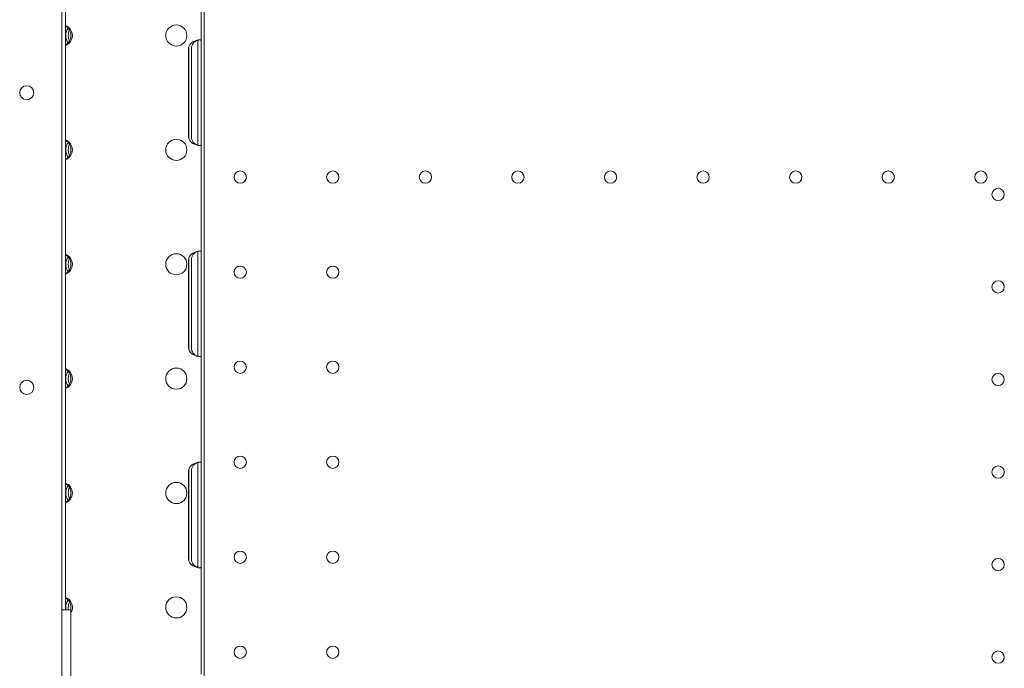
# Model space of a CAD drawing. Units: millimetres. Extents: x 39317 to 64119, y 17080 to 28060.
# Drawn here: x 50212 to 50771, y 19506 to 19874 of the extents above; entities that cross this region are included whole.
import ezdxf

# ---------------------------------------------------------------- set-up
doc = ezdxf.new("R2010")
doc.units = ezdxf.units.MM

# ---------------------------------------------------------------- blocks, each defined once
blk = doc.blocks.new('A$C57E8701E')
at = {"color": 0, "linetype": 'Continuous', "lineweight": 0}
for p, q in [((18901.51, 6584.46), (18901.51, 7578.72)), ((18820.74, 7375.44), (18820.74, 6787.73)), ((18822.74, 7375.44), (18822.74, 6787.73)), ((18899.96, 7111.05), (18899.96, 7172.12)), ((18897.96, 7106.59), (18897.96, 7111.46)), ((18899.96, 7111.05), (18899.96, 7106.59)), ((18892.68, 7056.59), (18892.68, 7106.59)), ((18892.81, 7056.59), (18892.81, 7106.59)), ((18894.33, 7106.59), (18894.33, 7056.59)), ((18897.96, 7056.59), (18897.96, 7106.59)), ((18899.96, 7106.59), (18899.96, 7056.59)), ((18897.96, 7051.72), (18897.96, 7056.59)), ((18899.96, 7056.59), (18899.96, 7052.13)), ((18899.96, 6991.05), (18899.96, 7052.13)), ((18897.96, 6986.59), (18897.96, 6991.46)), ((18899.96, 6991.05), (18899.96, 6986.59)), ((18892.69, 6936.59), (18892.69, 6986.59)), ((18892.81, 6936.59), (18892.81, 6986.59)), ((18894.33, 6986.59), (18894.33, 6936.59)), ((18897.96, 6936.59), (18897.96, 6986.59)), ((18899.96, 6986.59), (18899.96, 6936.59)), ((18897.96, 6931.73), (18897.96, 6936.59)), ((18899.96, 6936.59), (18899.96, 6932.13)), ((18899.96, 6871.06), (18899.96, 6932.13)), ((18897.96, 6866.6), (18897.96, 6871.46)), ((18899.96, 6871.06), (18899.96, 6866.6)), ((18892.69, 6816.6), (18892.69, 6866.6)), ((18892.8, 6816.6), (18892.8, 6866.6)), ((18894.33, 6866.6), (18894.33, 6816.6)), ((18897.96, 6816.6), (18897.96, 6866.6)), ((18899.96, 6866.6), (18899.96, 6816.6)), ((18897.96, 6811.73), (18897.96, 6816.6)), ((18899.96, 6816.6), (18899.96, 6812.14)), ((18899.96, 6751.06), (18899.96, 6812.14)), ((18820.74, 6787.73), (18825.74, 6787.73)), ((18820.74, 6726.08), (18820.74, 6787.73)), ((18825.74, 6787.73), (18825.74, 6726.34))]:
    blk.add_line(p, q, dxfattribs=at)
at = {"color": 0, "linetype": 'Continuous', "lineweight": 0, "extrusion": (0, 0, -1)}
for centre, radius in [((-18885.74, 7114.09), 6), ((-18885.74, 7049.09), 6), ((-18922.05, 7033.59), 3.5), ((-18974.65, 7033.59), 3.5), ((-19027.25, 7033.59), 3.5), ((-19079.85, 7033.59), 3.5), ((-19132.45, 7033.59), 3.5), ((-19185.05, 7033.59), 3.5), ((-19237.65, 7033.59), 3.5), ((-19290.25, 7033.59), 3.5), ((-19342.85, 7033.59), 3.5), ((-19352.65, 7023.79), 3.5), ((-18885.74, 6984.09), 6), ((-18922.05, 6979.59), 3.5), ((-18974.65, 6979.59), 3.5), ((-19352.65, 6971.19), 3.5), ((-18922.05, 6925.59), 3.5), ((-18974.65, 6925.59), 3.5), ((-18885.74, 6919.09), 6), ((-19352.65, 6918.59), 3.5), ((-18922.05, 6871.59), 3.5), ((-18974.65, 6871.59), 3.5), ((-19352.65, 6865.99), 3.5), ((-18885.74, 6854.09), 6), ((-18922.05, 6817.59), 3.5), ((-18974.65, 6817.59), 3.5), ((-19352.65, 6813.39), 3.5), ((-18885.74, 6789.09), 6), ((-18922.05, 6763.59), 3.5), ((-18974.65, 6763.59), 3.5), ((-19352.65, 6760.79), 3.5)]:
    blk.add_circle(centre, radius, dxfattribs=at)
at = {"color": 0, "linetype": 'Continuous', "lineweight": 0}
blk.add_circle((18800.76, 6914.1), 4, dxfattribs=at)
at = {"color": 0, "linetype": 'Continuous', "lineweight": 0, "extrusion": (0, 0, -1)}
for centre, end in [((-18820.74, 7114.09), 250.5759), ((-18820.74, 7049.09), 250.5759), ((-18820.74, 6984.09), 250.5759), ((-18820.74, 6919.09), 250.5759), ((-18820.74, 6854.09), 250.5759), ((-18820.74, 6789.09), 213.6376)]:
    blk.add_arc(centre, 6, 109.4241, end, dxfattribs=at)
at = {"color": 0, "linetype": 'Continuous', "lineweight": 0}
for centre, start, end in [((18800.76, 7081.55), 0.6058, 179.3942), ((18800.76, 7081.63), 180.6058, 359.3942)]:
    blk.add_arc(centre, 4, start, end, dxfattribs=at)
at = {"color": 0, "linetype": 'Continuous', "lineweight": 0, "extrusion": (0, 0, -1)}
for centre, major_axis, ratio, start_param, end_param in [((18820.39, 7114.09), (0, 6), 0.917537, 0.440919, 1.570796), ((18827.31, 7114.09), (0, -6), 0.721827, -4.712389, -3.92232), ((18820.39, 7114.09), (0, 6), 0.917537, -4.712389, -3.582512), ((18827.31, 7114.09), (0, -6), 0.721827, 0.780727, 1.570796), ((18899.75, 7106.59), (-7.07, 0), 0.707107, 0, 1.16393), ((18897.74, 7106.59), (0, -5), 0.986622, -4.712389, -4.368189), ((18820.39, 7049.09), (0, 6), 0.917537, 0.440919, 1.570796), ((18899.75, 7056.59), (-7.07, 0), 0.707107, -1.16393, 0), ((18897.74, 7056.59), (0, -5), 0.986622, 1.226596, 1.570796), ((18820.39, 7049.09), (0, 6), 0.917537, -4.712389, -3.582512), ((18827.31, 7049.09), (0, -6), 0.721827, -4.712389, -3.92232), ((18827.31, 7049.09), (0, -6), 0.721827, 0.780727, 1.570796), ((18820.39, 6984.09), (0, 6), 0.917537, 0.440919, 1.570796), ((18827.31, 6984.09), (0, -6), 0.721827, -4.712389, -3.92232), ((18899.76, 6986.59), (-7.07, 0), 0.707107, 0, 1.163545), ((18897.74, 6986.59), (0, -5), 0.986622, -4.712389, -4.374117), ((18820.39, 6984.09), (0, 6), 0.917537, -4.712389, -3.582512), ((18827.31, 6984.09), (0, -6), 0.721827, 0.780727, 1.570796), ((18899.76, 6936.59), (-7.07, 0), 0.707107, -1.163545, 0), ((18897.74, 6936.59), (0, -5), 0.986622, 1.232524, 1.570796), ((18820.39, 6919.09), (0, 6), 0.917537, 0.440919, 1.570796), ((18827.31, 6919.09), (0, -6), 0.721827, -4.712389, -3.92232), ((18820.39, 6919.09), (0, 6), 0.917537, -4.712389, -3.582512), ((18827.31, 6919.09), (0, -6), 0.721827, 0.780727, 1.570796), ((18899.76, 6866.6), (-7.07, 0), 0.707107, 0, 1.16316), ((18897.74, 6866.6), (0, -5), 0.986622, -4.712389, -4.380146), ((18820.39, 6854.09), (0, 6), 0.917537, 0.440919, 1.570796), ((18827.31, 6854.09), (0, -6), 0.721827, -4.712389, -3.92232), ((18820.39, 6854.09), (0, 6), 0.917537, -4.712389, -3.582512), ((18827.31, 6854.09), (0, -6), 0.721827, 0.780727, 1.570796), ((18899.76, 6816.6), (-7.07, 0), 0.707107, -1.16316, 0), ((18897.74, 6816.6), (0, -5), 0.986622, 1.238554, 1.570796), ((18820.39, 6789.09), (0, 6), 0.917537, 0.440919, 1.570796), ((18827.31, 6789.09), (0, -6), 0.721827, -4.712389, -3.92232), ((18827.31, 6789.09), (0, -6), 0.721827, 1.342812, 1.570796), ((18820.39, 6789.09), (0, 6), 0.917537, -4.712389, -4.473952)]:
    blk.add_ellipse(centre, major_axis=major_axis, ratio=ratio, start_param=start_param, end_param=end_param, dxfattribs=at)
at = {"color": 0, "linetype": 'Continuous', "lineweight": 0}
for centre, major_axis, ratio, start_param, end_param in [((18828.69, 7114.09), (0, 6), 0.721827, 1.005659, 1.570796), ((18828.69, 7114.09), (0, 6), 0.721827, -4.712389, -4.147251), ((18899.26, 7106.59), (0, 5), 0.986622, 0.268019, 1.570796), ((18899.26, 7056.59), (0, 5), 0.986622, -4.712389, -3.409612), ((18828.69, 7049.09), (0, 6), 0.721827, 1.005659, 1.570796), ((18828.69, 7049.09), (0, 6), 0.721827, -4.712389, -4.147251), ((18828.69, 6984.09), (0, 6), 0.721827, 1.005659, 1.570796), ((18899.26, 6986.59), (0, 5), 0.986622, 0.267653, 1.570796), ((18828.69, 6984.09), (0, 6), 0.721827, -4.712389, -4.147251), ((18899.26, 6936.59), (0, 5), 0.986622, -4.712389, -3.409246), ((18828.69, 6919.09), (0, 6), 0.721827, 1.005659, 1.570796), ((18828.69, 6919.09), (0, 6), 0.721827, -4.712389, -4.147251), ((18899.26, 6866.6), (0, 5), 0.986622, 0.267287, 1.570796), ((18828.69, 6854.09), (0, 6), 0.721827, 1.005659, 1.570796), ((18828.69, 6854.09), (0, 6), 0.721827, -4.712389, -4.147251), ((18899.26, 6816.6), (0, 5), 0.986622, -4.712389, -3.408879), ((18828.69, 6789.09), (0, 6), 0.721827, 1.005659, 1.570796), ((18828.69, 6789.09), (0, 6), 0.721827, -4.712389, -4.484405)]:
    blk.add_ellipse(centre, major_axis=major_axis, ratio=ratio, start_param=start_param, end_param=end_param, dxfattribs=at)
for points, knots in [([(18896.96, 7111.18), (18896.96, 7111.18), (18896.96, 7111.18), (18897.14, 7111.24), (18897.34, 7111.3), (18897.72, 7111.4), (18897.91, 7111.45), (18898.28, 7111.52), (18898.46, 7111.55), (18898.79, 7111.59), (18898.94, 7111.59), (18899.21, 7111.58), (18899.34, 7111.56), (18899.56, 7111.51), (18899.66, 7111.46), (18899.81, 7111.36), (18899.87, 7111.31), (18899.94, 7111.18), (18899.96, 7111.11), (18899.96, 7111.05)], [2.32811, 2.32811, 2.32811, 2.32811, 2.333479, 2.333479, 2.910427, 2.910427, 3.487375, 3.487375, 4.064323, 4.064323, 4.641271, 4.641271, 5.227066, 5.227066, 5.81286, 5.81286, 6.398654, 6.398654, 6.978313, 6.978313, 6.978313, 6.978313]), ([(18899.96, 7052.13), (18899.96, 7052.06), (18899.94, 7052), (18899.87, 7051.87), (18899.81, 7051.81), (18899.66, 7051.71), (18899.56, 7051.67), (18899.34, 7051.61), (18899.21, 7051.59), (18898.94, 7051.58), (18898.79, 7051.59), (18898.46, 7051.62), (18898.28, 7051.65), (18897.91, 7051.73), (18897.72, 7051.78), (18897.34, 7051.88), (18897.14, 7051.94), (18896.96, 7051.99), (18896.96, 7051.99), (18896.96, 7052)], [2.351882, 2.351882, 2.351882, 2.351882, 2.931541, 2.931541, 3.517336, 3.517336, 4.10313, 4.10313, 4.688924, 4.688924, 5.265872, 5.265872, 5.84282, 5.84282, 6.419769, 6.419769, 6.996717, 6.996717, 7.002086, 7.002086, 7.002086, 7.002086]), ([(18896.96, 6991.18), (18896.96, 6991.18), (18896.96, 6991.18), (18897.14, 6991.24), (18897.34, 6991.3), (18897.72, 6991.4), (18897.91, 6991.45), (18898.28, 6991.53), (18898.46, 6991.56), (18898.79, 6991.59), (18898.94, 6991.6), (18899.21, 6991.59), (18899.34, 6991.57), (18899.56, 6991.51), (18899.66, 6991.47), (18899.81, 6991.37), (18899.87, 6991.31), (18899.94, 6991.18), (18899.96, 6991.12), (18899.96, 6991.05)], [2.328238, 2.328238, 2.328238, 2.328238, 2.333545, 2.333545, 2.91054, 2.91054, 3.487534, 3.487534, 4.064529, 4.064529, 4.641524, 4.641524, 5.227255, 5.227255, 5.812985, 5.812985, 6.398716, 6.398716, 6.978392, 6.978392, 6.978392, 6.978392]), ([(18899.96, 6932.13), (18899.96, 6932.07), (18899.94, 6932), (18899.87, 6931.88), (18899.81, 6931.82), (18899.66, 6931.72), (18899.56, 6931.68), (18899.34, 6931.62), (18899.21, 6931.6), (18898.94, 6931.59), (18898.79, 6931.6), (18898.46, 6931.63), (18898.28, 6931.66), (18897.91, 6931.74), (18897.72, 6931.78), (18897.34, 6931.89), (18897.14, 6931.94), (18896.96, 6932), (18896.96, 6932), (18896.96, 6932)], [11.681848, 11.681848, 11.681848, 11.681848, 12.261524, 12.261524, 12.847255, 12.847255, 13.432986, 13.432986, 14.018717, 14.018717, 14.595711, 14.595711, 15.172706, 15.172706, 15.749701, 15.749701, 16.326695, 16.326695, 16.332002, 16.332002, 16.332002, 16.332002]), ([(18896.96, 6871.19), (18896.96, 6871.19), (18896.96, 6871.19), (18897.14, 6871.24), (18897.34, 6871.3), (18897.72, 6871.41), (18897.91, 6871.45), (18898.28, 6871.53), (18898.46, 6871.56), (18898.79, 6871.59), (18898.94, 6871.6), (18899.21, 6871.59), (18899.34, 6871.57), (18899.56, 6871.51), (18899.66, 6871.47), (18899.81, 6871.37), (18899.87, 6871.31), (18899.94, 6871.19), (18899.96, 6871.12), (18899.96, 6871.06)], [2.328367, 2.328367, 2.328367, 2.328367, 2.333612, 2.333612, 2.910653, 2.910653, 3.487694, 3.487694, 4.064735, 4.064735, 4.641777, 4.641777, 5.227444, 5.227444, 5.813111, 5.813111, 6.398779, 6.398779, 6.978473, 6.978473, 6.978473, 6.978473]), ([(18899.96, 6812.14), (18899.96, 6812.07), (18899.94, 6812), (18899.87, 6811.88), (18899.81, 6811.82), (18899.66, 6811.72), (18899.56, 6811.68), (18899.34, 6811.62), (18899.21, 6811.6), (18898.94, 6811.59), (18898.79, 6811.6), (18898.46, 6811.63), (18898.28, 6811.66), (18897.91, 6811.74), (18897.72, 6811.79), (18897.34, 6811.89), (18897.14, 6811.95), (18896.96, 6812.01), (18896.96, 6812.01), (18896.96, 6812.01)], [11.681592, 11.681592, 11.681592, 11.681592, 12.261286, 12.261286, 12.846953, 12.846953, 13.432621, 13.432621, 14.018288, 14.018288, 14.59533, 14.59533, 15.172371, 15.172371, 15.749412, 15.749412, 16.326453, 16.326453, 16.331698, 16.331698, 16.331698, 16.331698])]:
    blk.add_open_spline(points, degree=3, knots=knots, dxfattribs=at)

msp = doc.modelspace()

# ---------------------------------------------------------------- block references
msp.add_blockref('A$C57E8701E', (31415.14, 12751.3))

doc.saveas('drawing.dxf')
